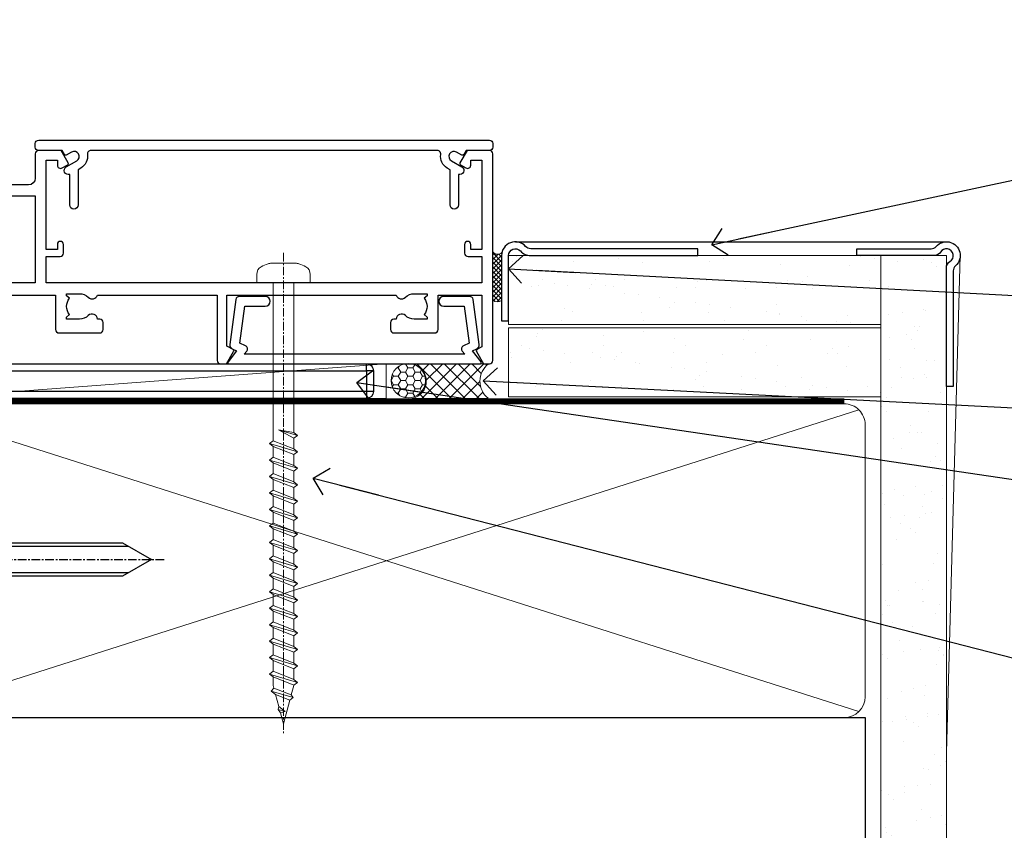
# Model space of a CAD drawing. Units: millimetres. Extents: x -33 to 9553, y -256 to 1143.
# Drawn here: x 196 to 339, y 111 to 229 of the extents above; entities that cross this region are included whole.
import ezdxf
from ezdxf import colors
from ezdxf.entities.mleader import LeaderData, LeaderLine
from ezdxf.math import Vec2, Vec3

# ---------------------------------------------------------------- set-up
doc = ezdxf.new("R2010")
doc.units = ezdxf.units.MM
for name, pattern in [('CENTER', [2, 1.25, -0.25, 0.25, -0.25]), ('CENTERLINE', [2, 1.25, -0.25, 0.25, -0.25]), ('Dashed', [564.4444465637206, 282.2222232818604, -282.2222232818602])]:
    doc.linetypes.add(name, pattern=pattern)
doc.layers.add('Aluminium Systems Ltd Joinery Detail', color=7, linetype='Continuous')
doc.layers.add('Aluminium Systems Ltd Notes', color=7, linetype='Continuous')
doc.styles.get("Standard").update_dxf_attribs({"font": 'arial.ttf'})
pattern_1 = [(37.50000000000001, (0, 0), (-0.2400046943976069, 7.341198559940135), [0, -5.791200000000001, 0, -6.476999999999999, 0, -6.191249999999999]), (7.499999999999999, (0, 0), (6.74284924707004, 10.75237650852531), [0, -3.124200000000001, 0, -5.2197, 0, -2.00025]), (327.5, (-4.686299999999999, 0), (11.86488555362187, 0.02155777017818643), [0, -1.905, 0, -6.858, 0, -8.9535]), (317.5, (-4.686299999999999, 0), (11.45334678708446, 3.343939848858244), [0, -0.9524999999999999, 0, -4.495799999999999, 0, -5.1435])]
pattern_2 = [(37.50000000000001, (107.7226721315938, 1.323760024297371), (-4.000078239960114, 122.3533093323356), [0, -96.52000000000001, 0, -107.95, 0, -103.1875]), (7.499999999999999, (107.7226721315938, 1.323760024297371), (112.3808207845007, 179.2062751420886), [0, -52.07000000000001, 0, -86.995, 0, -33.33750000000001]), (327.5, (29.61767213159362, 1.323760024297371), (197.7480925603645, 0.3592961696364227), [0, -31.75, 0, -114.3, 0, -149.225]), (317.5, (29.61767213159362, 1.323760024297371), (190.8891131180743, 55.73233081430406), [0, -15.875, 0, -74.92999999999999, 0, -85.725])]
pattern_3 = [(37.50000000000001, (107.7226721315919, 1.323760024296917), (-4.000078239960114, 122.3533093323356), [0, -96.52000000000001, 0, -107.95, 0, -103.1875]), (7.499999999999999, (107.7226721315919, 1.323760024296917), (112.3808207845007, 179.2062751420886), [0, -52.07000000000001, 0, -86.995, 0, -33.33750000000001]), (327.5, (29.61767213159192, 1.323760024296917), (197.7480925603645, 0.3592961696364227), [0, -31.75, 0, -114.3, 0, -149.225]), (317.5, (29.61767213159192, 1.323760024296917), (190.8891131180743, 55.73233081430406), [0, -15.875, 0, -74.92999999999999, 0, -85.725])]

# ---------------------------------------------------------------- blocks, each defined once
blk = doc.blocks.new('EIFS Recessed CC AC40 Liner')
at = {"layer": 'Aluminium Systems Ltd Joinery Detail', "lineweight": 5}
h = blk.add_hatch(dxfattribs=at)
h.set_pattern_fill('HONEY', color=256, scale=0.2211125000000359, angle=360, style=0)
h.set_pattern_definition([(9.213864076586628e-15, (-519.4142872329649, -268.0206221861987), (1.053048281250171, 0.6079775633750983), [0.7020321875001139, -1.404064375000228]), (119.9999999999999, (-519.4142872329649, -268.0206221861987), (-1.053048155438884, 0.6079777812866397), [0.7020321875000984, -1.404064375000197]), (59.99999999999994, (-519.4142872329649, -268.0206221861987), (1.258112869470804e-07, 1.215955344661738), [-1.404064375000228, 0.7020321875001139])])
edge = h.paths.add_edge_path()
edge.add_arc((50.50294593579656, 2.930979210814257), 2.5, 180.0000000000001, 360.00000000000006, ccw=False)
edge.add_arc((50.50294593579656, 2.930979210814257), 2.5, 0, 180.0000000000001, ccw=False)
h = blk.add_hatch(dxfattribs=at)
h.set_pattern_fill('NET', color=256, scale=0.4422249999999999, angle=225, style=0)
h.set_pattern_definition([(315, (-1886.873538686217, 4373.742375906659), (-0.9928234407849511, -0.9928234407849515), []), (225, (-1886.873538686217, 4373.742375906659), (-0.9928234407849515, 0.9928234407849511), [])])
edge = h.paths.add_edge_path()
edge.add_line((62.10274991672122, 5.494285773671436), (51.35981309694444, 5.500840232578412))
edge.add_arc((50.52341457005878, 3.035978274694571), 2.602903564714436, 283.05461229937526, 431.25644836746125, ccw=False)
edge.add_line((51.11135761231344, 0.5003462141885393), (62.14736548150177, 0.5003462141885393))
edge.add_arc((64.05151160936475, 3.014526820814353), 3.153866927914105, 128.1626499734255, 232.8610770962096, ccw=False)
at = {"layer": 'Aluminium Systems Ltd Joinery Detail'}
h = blk.add_hatch(dxfattribs=at)
h.set_pattern_fill('AR-SAND', color=256, scale=0.15)
h.set_pattern_definition(pattern_1)
h.paths.add_polyline_path([(119.1093203646597, -4.737179404821291), (65.04878475118039, -4.73717940482311), (65.04878475118039, 5.26282059517689), (119.1093203646597, 5.262820595178709)])
h = blk.add_hatch(dxfattribs=at)
h.set_pattern_fill('AR-SAND', color=256, scale=0.15)
h.set_pattern_definition(pattern_1)
h.paths.add_polyline_path([(119.1093203646597, -15.23717940482129), (65.04878475118039, -15.23717940482311), (65.04878475118039, -5.23717940482311), (119.1093203646597, -5.237179404821291)])
at = {"layer": 'Aluminium Systems Ltd Joinery Detail', "lineweight": 5}
h = blk.add_hatch(dxfattribs=at)
h.set_pattern_fill('ANSI37', color=256, scale=0.15)
h.set_pattern_definition([(45.00000000000001, (-222.0299923433804, -560.2450245033288), (-0.3367596045400932, 0.3367596045400932), []), (135, (-222.0299923433804, -560.2450245033288), (-0.3367596045400932, -0.3367596045400932), [])])
edge = h.paths.add_edge_path()
edge.add_arc((63.43907773430055, -9.504621740348739), 0.9866125402710012, 51.83121232280979, 132.263901216659)
edge.add_line((62.77553504104344, -8.7744742217983), (62.77553504104344, -15.78270040966891))
edge.add_arc((63.4856657024402, -16.29419281424452), 0.8751628626695301, 45.838321747589305, 144.2355755388267, ccw=False)
edge.add_arc((66.04878475113128, -15.23717940483039), 1.99999999995119, 179.9999999997916, 192.3918244982081, ccw=False)
edge.add_line((64.04878475118039, -15.23717940482311), (64.04878475118005, -8.728953216952505))
blk.add_line((-19.78003373320826, 5.500840232580231), (47.30397594430451, 0.5003462141885393), dxfattribs=at)
at = {"layer": 'Aluminium Systems Ltd Joinery Detail'}
for p, q in [((62.77553504104435, -8.7744742217983, -1), (62.77553504104435, -15.78270040966891, -1)), ((66.04878475118039, -17.23717940482311, -1), (129.0595730505493, -17.23718239786649))]:
    blk.add_line(p, q, dxfattribs=at)
at = {"layer": 'Aluminium Systems Ltd Joinery Detail', "lineweight": 5}
blk.add_lwpolyline([(-19.78003373320826, 5.500840232580231), (47.30397594429633, 5.500840232578412), (47.30397594430451, 0.5003462141885393), (-19.7800337332128, 0.5003462141885393)], close=True, dxfattribs=at)
blk.add_lwpolyline([(51.08600699286671, 5.505984466693917), (62.10274991672122, 5.494285773671436, 0.4915106188759529), (62.14736548150177, 0.5003462141885393), (51.11135761231344, 0.5003462141885393, 0.8101017670941715)], format="xyb", close=True, dxfattribs=at)
at = {"layer": 'Aluminium Systems Ltd Joinery Detail', "lineweight": 5, "elevation": -1.000000000000011}
for points in [[(65.04878475118039, -4.73717940482311), (119.1093203646597, -4.737179404821291), (119.1093203646597, 5.262820595178709), (65.04878475118039, 5.26282059517689)], [(65.04878475118039, -15.23717940482311), (119.1093203646597, -15.23717940482129), (119.1093203646597, -5.237179404821291), (65.04878475118039, -5.23717940482311)]]:
    blk.add_lwpolyline(points, close=True, dxfattribs=at)
at = {"layer": 'Aluminium Systems Ltd Joinery Detail', "elevation": -1.000000000000011}
blk.add_lwpolyline([(65.04878475118039, -5.73717940482311), (65.04878475118039, -15.23717940482311, 0.6885002580691579), (66.79414074368015, -15.90384607148917, -0.2134217652833945), (68.28485272867965, -15.23717940482311), (92.54878475118039, -15.23717940482311), (92.54878475118039, -16.23717940482311), (68.28485272867965, -16.23717940482311, 0.2134217652833893), (67.5394967361799, -16.57051273815523, -0.6885002580691693), (64.04878475118039, -15.23717940482311), (64.04878475118039, -5.73717940482311)], format="xyb", close=True, dxfattribs=at)
at = {"layer": 'Aluminium Systems Ltd Joinery Detail', "lineweight": 5, "ltscale": 0.12}
blk.add_circle((50.50294593579656, 2.930979210814257), 2.5, dxfattribs=at)
at = {"layer": 'Aluminium Systems Ltd Joinery Detail', "lineweight": 5}
for centre, radius, start, end in [((63.43905168188667, -9.503893038750903, -1), 0.9860558519677073, 51.80385569436465, 132.2912578450557), ((63.48566570244111, -16.29419281424634, -1), 0.8751628626701816, 45.8383217475748, 144.2355755388015)]:
    blk.add_arc(centre, radius, start, end, dxfattribs=at)
blk = doc.blocks.new('_Open90')
at = {"color": 0, "linetype": 'ByBlock', "lineweight": -2}
for p, q in [((-0.5, 0.5), (0, 0)), ((0, 0), (-2.439666651745029, 0)), ((0, 0), (-0.5, -0.5))]:
    blk.add_line(p, q, dxfattribs=at)
blk = doc.blocks.new('A702-21578')
at = {"flags": 128}
blk.add_lwpolyline([(119.9999986345956, 30.50001113356663, 0.4142135626485369), (119.4999986345956, 31.00001113403684), (116.2660243859245, 31.00001113403684), (115.2267939192475, 29.20001116496624, 0.4142135623808452), (115.2999990000002, 28.92680608420594), (116.1049067192043, 28.46209239585133, 0.5773502691904501), (116.7999779890708, 28.86339198061646), (116.7999779890685, 29.6000111340372), (118.3999990000661, 29.6000111340372), (118.3999990000661, 16.60002184620949), (116.8000019574897, 16.60002184620949), (116.8000019574887, 17.35002184620949, 0.9999999999999999), (115.9000019574891, 17.35002184620949), (115.90000195749, 16.10002184620949, 0.414213562373095), (116.40000195749, 15.60002184620949), (118.3999990000279, 15.60002184620949), (118.3999990000279, 11.80001113403792), (55.20000036535703, 11.80001113403793), (55.20000036535703, 15.6000218462095), (57.1999974079331, 15.6000218462095, 0.414213562373095), (57.6999974079331, 16.1000218462095), (57.69999740793219, 17.3500218462095, 0.9999999999999999), (56.79999740793255, 17.3500218462095), (56.79999740793346, 16.6000218462095), (55.20000036535703, 16.6000218462095), (55.20000036535612, 29.6000111340372), (56.80002101087734, 29.6000111340372), (56.80002101087507, 28.86339229252221, 0.5773502691904437), (57.49509274859997, 28.4620924376388), (58.30000039542614, 28.92680608420594, 0.4142135623808492), (58.3732054761789, 29.2000111649663), (57.3339750095019, 31.00001113403684), (54.1000003653503, 31.00001113403684, 0.4142135626485369), (53.60000036535121, 30.50001113356663), (53.60000040000114, 27.00001116858854, -0.414213562373095), (52.60000040000114, 26.00001116858854), (40.99999999999227, 26.00001116858854, -0.414213562373095), (39.99999999999227, 27.00001116858854), (39.99999999999227, 49.50001113357663, 0.414213562373095), (39.49999999999227, 50.00001113357663), (36.99999999999227, 50.00001113357663, 0.414213562373095), (36.49999999999227, 49.50001113357663), (36.49999999999227, 48.200011133581, 0.9999999999999999), (37.39999999998645, 48.200011133581), (37.39999999998645, 49.00001113357663), (38.89999999998645, 49.00001113357663), (38.89999999998645, 43.50001113357663), (37.39999999998645, 43.50001113357663), (37.39999999998645, 44.30001113357955, 0.9999999999999999), (36.49999999999227, 44.30001113357955), (36.49999999999193, 43.00001113357663, 0.4142135623725622), (36.99999999999227, 42.5000111335772), (38.40000000002101, 42.50001113357663), (38.40000000002101, 34.80001113357955), (36.89999999999111, 34.80001113357983, 0.9999999999999999), (36.89999999999111, 34.00001113357658), (38.40000000002101, 34.00001113357663), (38.40000000002101, 31.00001113357663), (28.28871270555055, 31.00001113357715, 0.2679793930046484), (27.85567182909983, 30.74996232746426), (26.55699999999297, 28.50001113357663), (21.99999999999227, 28.50001113357663), (21.99999999999227, 30.00001113357663), (23.49999999999227, 30.00001113357663, 0.9999999999999999), (23.49999999999227, 31.00001113357663), (0.4999999999922693, 31.00001113357663, 0.414213562373095), (-7.73070496506989e-12, 30.50001113357663), (7.73070496506989e-12, 0.4999999540084161, 0.4142135623729619), (0.5000000000077307, -4.599135650096287e-08), (1.333966774506962, -4.5991299657544e-08), (2.37320366962274, 1.800011057459045, 0.4142135623689392), (2.299998588863019, 2.07321613821577), (1.599998588869539, 2.477361326649742), (1.599998588873177, 10.00001113404048), (7.950000000015905, 10.0000111340415), (7.950000000016075, 5.000011134036725, 0.4142135623720295), (8.450000000014029, 4.500011134036953), (14.35000000001332, 4.500011134040136, 0.414213562373095), (14.8500000000131, 5.000011134040363), (14.8500000000131, 6.000011134040363, 0.414213562373095), (14.3500000000131, 6.500011134040363), (14.04573129133905, 6.500011134039511, 0.6408239254472379), (12.68962126127948, 7.023596039701687, -0.1952598447288674), (11.40000000001453, 6.500011134041273), (9.550000000015984, 6.500011134041273), (9.550000000015984, 6.79767681636244), (9.982817780244716, 7.160854056120542, -0.3639702342664406), (9.982817780245625, 9.539168211960174), (9.550000000015984, 9.902345451719015), (9.550000000015984, 10.20001113404018), (11.40000000001453, 10.20001113404007, -0.195259844728868), (12.68962126127951, 9.676426228377892, 0.5542191990959247), (14.00722952788536, 10.00001113404224), (38.60000000001185, 10.0000111340423), (38.60000000001185, 2.592820294428947), (37.7000000000146, 2.07320505216066, 0.4142135623807411), (37.62679491926187, 1.799999971400354), (38.66602541383702, -4.5991299657544e-08), (39.50000005515926, 4.5991299657544e-08, 0.4142135300680743), (40.00000000001114, 0.5000000459912997), (40.00000000001114, 10.0000111340423), (56.55000000001587, 10.00001113404787), (56.5500000000161, 5.000011134036725, 0.4142135623720295), (57.05000000001405, 4.500011134036953), (62.95000000001335, 4.500011134040136, 0.414213562373095), (63.45000000001312, 5.000011134040363), (63.45000000001312, 6.000011134040363, 0.414213562373095), (62.95000000001312, 6.500011134040363), (62.64573129133908, 6.500011134039511, 0.6408239254472379), (61.28962126127951, 7.023596039701687, -0.1952598447288674), (60.00000000001455, 6.500011134041273), (58.15000000001601, 6.500011134041273), (58.15000000001601, 6.79767681636244), (58.58281778024468, 7.160854056120542, -0.3639702342664388), (58.58281778024562, 9.53916821196023), (58.15000000001601, 9.902345451719015), (58.15000000001601, 10.20001113404018), (60.00000000001455, 10.20001113404007, -0.195259844728868), (61.28962126127954, 9.676426228377892, 0.5542192105843444), (62.60722953667414, 10.00001116075796), (79.99999900000086, 10.00001077119232), (79.99999900000086, 0.5000000459840095, 0.4142135300680742), (80.49999894485273, 4.598400948907511e-08), (81.33397358617503, -4.59985898260129e-08), (82.37320408075146, 1.799999971392324, 0.4142135623810197), (82.2999989999953, 2.073205052152005), (81.3999990000001, 2.592820294421998), (81.3999990000001, 10.00001113403501), (105.9927704721453, 10.00001113403773, 0.5542191990939872), (107.3103787387495, 9.67642622837782, -0.1952598447288638), (108.6000000000145, 10.20001113403835), (110.4500000000131, 10.20001113404017), (110.4500000000131, 9.902345451719), (110.0171822197835, 9.53916821195999, -0.3639702342664435), (110.0171822197844, 7.160854056120641), (110.4500000000131, 6.797676816362426), (110.4500000000131, 6.500011134041259), (108.6000000000145, 6.500011134041259, -0.1952598447288572), (107.3103787387495, 7.023596039701729, 0.6408239254472072), (105.95426870869, 6.500011134039497), (105.6500000000165, 6.500011134039895, 0.414213562373095), (105.150000000016, 6.000011134040349), (105.150000000016, 5.000011134040349, 0.414213562373095), (105.650000000016, 4.500011134040349), (111.550000000013, 4.500011134037052, 0.4142135623720294), (112.050000000013, 5.000011134036711), (112.0500000000131, 10.00001113403785), (118.4000004111371, 10.00001113403682), (118.4000004111408, 2.47736132664518), (117.7000004111473, 2.073216138212914, 0.4142135623694682), (117.6267953303914, 1.800011057456075), (118.6660321713155, 4.786029705883266e-08), (119.4999990000001, 4.786041074567038e-08, 0.4142135623730284), (119.9999990000001, 0.5000000478603539), (119.9999990000028, 30.50001113403684)], format="xyb", dxfattribs=at)
blk.add_lwpolyline([(2.864083312980711, 25.59486262730954), (1.599999999983481, 25.80002933464911), (1.599999999981719, 29.40001113357809), (20.39999999999191, 29.40001113357809), (20.39999999999191, 28.50001113352752, 0.414213562373095), (21.99999999999227, 26.9000111335275), (26.55699999996386, 26.90001113352716, 0.2679793930054509), (27.94273080459908, 27.7001673130944), (28.9238806577755, 29.40001113357172), (38.39999959998158, 29.40001113357809), (38.39999959998158, 25.80002933465639), (37.13591628698259, 25.59486262732443, 1.004500193913287), (37.26762594974343, 24.80578743325927), (38.39999959998886, 25.00002933466075), (38.39999959998886, 23.00002933462835, 0.414213562373095), (38.89999959998886, 22.50002933462835), (39.49999999998317, 22.50002933462835, 0.414213562373095), (39.99999999998317, 23.00002933462835), (39.99999999998317, 24.40001116859443), (53.59999999994534, 24.40001116858716), (53.59999999994716, 11.80001113403702), (1.600000000006276, 11.80001113403702), (1.600000000006276, 25.00002933514824), (2.732373650219813, 24.8057874332591, 1.00450019260736)], format="xyb", close=True, dxfattribs=at)
blk = doc.blocks.new('A722-21581')
at = {"flags": 128}
blk.add_lwpolyline([(8.05373429959485, 8.499999962326399, 0.4592529226834625), (7.559445674161339, 7.924642449316309, -0.308922421209917), (6.606720034979162, 5.941998611202905), (6.200001777729995, 5.707179715892664), (6.200001777729995, 0.5999999623264216, -0.9999999999999999), (5.000001777730006, 0.5999999623264216), (5.000001777729949, 5.026024237098, -0.9120955864607988), (4.500001777727562, 6.111324904315723), (6.006720034973284, 6.981229095740787, 0.9999999999998589), (5.25672003496868, 8.280267201414233), (4.501333866092068, 7.844144793468502, -0.4142135623747326), (4.228128785333979, 7.917349874225863), (3.891735600127674, 8.499999962326285), (0.499999943296757, 8.499999962326285, -0.4142135623730701), (-5.670324298989726e-08, 8.999999962326171), (-5.670329983331612e-08, 9.499999962326399, -0.414213562373095), (0.4999999432967002, 9.999999962326399), (65.89999821253627, 9.999999962326399, -0.414213562373095), (66.39999821253627, 9.499999962326399), (66.39999821253616, 8.999999962326171, -0.4142135623730451), (65.89999821253616, 8.499999962326285), (62.50826295118583, 8.499999962326285), (62.17186976597952, 7.917349874225863, -0.4142135623747326), (61.89866468522143, 7.844144793468502), (61.14327851634482, 8.280267201414233, 0.9999999999998591), (60.39327851634022, 6.981229095740787), (61.89999677358594, 6.111324904315723, -0.9120955864608234), (61.39999677358344, 5.026024237098), (61.39999677358344, 0.5999999623264216, -0.9999999999999999), (60.19999677358351, 0.5999999623264216), (60.19999677358351, 5.707179715892664), (59.79327851633434, 5.941998611202905, -0.308922421209949), (58.84055287715222, 7.924642449316536, 0.4592529226834893), (58.34626425171871, 8.499999962326399)], format="xyb", close=True, dxfattribs=at)
blk = doc.blocks.new('WS8G75Pan')
at = {"linetype": 'CENTER', "lineweight": -2}
blk.add_line((-2.842170943040401e-14, 4.31874977999999), (2.842170943040401e-14, -65.56249499999996), dxfattribs=at)
at = {"lineweight": -2}
for p, q in [((-1.494791550000002, 0), (1.494791549999945, 0)), ((-2.049999839999828, -22.17007205437491), (0.7473957749999727, -21.35416499999997)), ((-1.494791549999434, -22.58405656661239), (0.7473957749999727, -21.35416499999997)), ((-1.49479155000023, -21.75608754213772), (0.7473957749999727, -21.35416499999997)), ((-2.049999839999856, -24.56173853437491), (2.04999984000014, -23.3659052943749)), ((-1.49479155000023, -24.14775402213769), (1.494791550000087, -22.95192078213731)), ((-1.494791549999462, -24.97572304661236), (1.494791550000087, -23.77988980661229)), ((-1.494791550000258, -26.53942050213772), (1.494791550000087, -25.34358726213731)), ((-2.049999839999884, -26.95340501437491), (2.04999984000014, -25.7575717743749)), ((-1.494791549999491, -27.36738952661236), (1.494791550000087, -26.17155628661229)), ((-2.049999839999884, -29.34507149437488), (2.04999984000014, -28.14923825437489)), ((-1.494791550000258, -28.93108698213769), (1.494791550000087, -27.73525374213727)), ((-1.494791549999491, -29.75905600661235), (1.494791550000087, -28.56322276661228)), ((-2.049999839999714, -31.73673797437485), (2.049999840000282, -30.54090473437483)), ((-1.494791550000116, -31.32275346213763), (1.49479155000023, -30.12692022213724)), ((-1.49479154999932, -32.1507224866123), (1.49479155000023, -30.95488924661223)), ((-1.494791550000116, -33.71441994213762), (1.49479155000023, -32.51858670213721)), ((-2.049999839999714, -34.12840445437482), (2.049999840000282, -32.93257121437483)), ((-1.49479154999932, -34.54238896661229), (1.49479155000023, -33.34655572661219)), ((-2.049999839999572, -36.52007093437476), (2.049999840000424, -35.32423769437477)), ((-1.494791549999945, -36.10608642213757), (1.494791550000372, -34.91025318213718)), ((-1.494791549999178, -36.93405544661223), (1.494791550000372, -35.73822220661214)), ((-2.049999839999572, -38.91173741437478), (2.049999840000424, -37.71590417437477)), ((-1.494791549999945, -38.49775290213756), (1.494791550000372, -37.30191966213715)), ((-1.494791549999178, -39.32572192661223), (1.494791550000372, -38.12988868661216)), ((-1.494791549999945, -40.88941938213756), (1.4947915500004, -39.69358614213715)), ((-2.049999839999572, -41.30340389437475), (2.049999840000453, -40.10757065437474)), ((-1.494791549999178, -41.7173884066122), (1.494791550000372, -40.52155516661213)), ((-2.049999839999401, -43.69507037437469), (2.049999840000595, -42.49923713437471)), ((-1.494791549999803, -43.2810858621375), (1.494791550000542, -42.08525262213709)), ((-1.494791549999007, -44.10905488661217), (1.494791550000514, -42.91322164661207)), ((-2.049999839999401, -46.08673685437469), (2.049999840000567, -44.89090361437468)), ((-1.494791549999803, -45.67275234213747), (1.494791550000514, -44.47691910213709)), ((-1.494791549999007, -46.50072136661214), (1.494791550000514, -45.30488812661207)), ((-1.494791549999661, -48.06441882213744), (1.494791550000684, -46.86858558213703)), ((-2.049999839999259, -48.47840333437463), (2.049999840000737, -47.28257009437462)), ((-1.494791549998865, -48.89238784661208), (1.494791550000656, -47.69655460661201)), ((-2.049999839999259, -50.87006981437463), (2.049999840000709, -49.67423657437462)), ((-1.494791549999661, -50.45608530213741), (1.494791550000656, -49.260252062137)), ((-1.494791549998865, -51.28405432661208), (1.494791550000656, -50.08822108661201)), ((-2.049999839999259, -53.2617362943746), (2.049999840000709, -52.06590305437459)), ((-1.494791549999661, -52.84775178213741), (1.494791550000656, -51.651918542137)), ((-1.494791549998894, -53.67572080661208), (1.494791550000656, -52.47988756661198)), ((-1.494791549999519, -55.23941826213735), (1.494791550000798, -54.04358502213694)), ((-2.049999839999117, -55.65340277437457), (2.049999840000851, -54.45756953437456)), ((-1.494791549998752, -56.06738728661202), (1.494791550000798, -54.87155404661195)), ((-2.049999839999145, -58.04506925437454), (2.049999840000851, -56.84923601437453)), ((-1.494791549999519, -57.63108474213735), (1.494791550000798, -56.43525150213694)), ((-1.494791549998752, -58.45905376661202), (1.494791550000798, -57.26322052661192)), ((-1.425021315915927, -60.25445033151692), (1.77420242398739, -59.32134340737844)), ((-1.122362868667352, -59.87377974960444), (1.391833638109091, -58.86810114689365)), ((-0.9219856073426911, -60.62159786954956), (1.143347323736492, -59.79546469711769)), ((-0.2276513469640236, -62.29688390390595), (0.7695560966906214, -62.00603173284003))]:
    blk.add_line(p, q, dxfattribs=at)
blk.add_lwpolyline([(-1.494791550000002, 0), (-3.88645803, 0), (-3.88645803, 1.209441138255954, -0.2694477011433205), (-3.239620007948673, 2.322600100564415, -0.05750947552296399), (-2.241471283772142, 2.748281615151967, -0.07218085631326594), (-1.755878399918998, 2.81874977999999), (1.755878399919112, 2.81874977999999, -0.07218085631328257), (2.24147128377237, 2.74828161515191, -0.05750947552294939), (3.239620007948702, 2.322600100564415, -0.26944770114332), (3.88645803, 1.209441138255954), (3.88645803, 0), (1.494791549999945, 0), (1.494791549999945, -22.95192078213736), (2.049999839999998, -23.36590529437495), (1.494791549999945, -23.77988980661232), (1.494791550000087, -25.34358726213731), (2.04999984000014, -25.7575717743749), (1.494791550000087, -26.17155628661229), (1.494791550000087, -27.73525374213727), (2.04999984000014, -28.14923825437489), (1.494791550000087, -28.56322276661228), (1.49479155000023, -30.12692022213724), (2.049999840000282, -30.54090473437483), (1.49479155000023, -30.95488924661223), (1.49479155000023, -32.51858670213721), (2.049999840000282, -32.93257121437483), (1.49479155000023, -33.34655572661219), (1.494791550000372, -34.91025318213718), (2.049999840000424, -35.32423769437477), (1.494791550000372, -35.73822220661214), (1.494791550000372, -37.30191966213715), (2.049999840000424, -37.71590417437474), (1.494791550000372, -38.12988868661213), (1.494791550000542, -39.69358614213712), (2.049999840000623, -40.10757065437468), (1.494791550000542, -40.52155516661207), (1.494791550000542, -42.08525262213709), (2.049999840000595, -42.49923713437468), (1.494791550000514, -42.91322164661207), (1.494791550000684, -44.47691910213706), (2.049999840000737, -44.89090361437462), (1.494791550000684, -45.30488812661201), (1.494791550000684, -46.86858558213703), (2.049999840000737, -47.28257009437462), (1.494791550000684, -47.69655460661201), (1.494791550000826, -49.26025206213697), (2.049999840000879, -49.67423657437456), (1.494791550000826, -50.08822108661195), (1.494791550000826, -51.65191854213697), (2.049999840000879, -52.06590305437456), (1.494791550000826, -52.47988756661192), (1.494791550000969, -54.04358502213691), (2.049999840001021, -54.4575695343745), (1.494791550000969, -54.87155404661189), (1.494791550000969, -56.43525150213688), (2.049999840001021, -56.8492360143745), (1.494791550000969, -57.26322052661186), (1.494791550001082, -58.48385698867136), (1.391833638109091, -58.86810114689365), (1.77420242398739, -59.32134340737844), (1.143347323736492, -59.79546469711769), (0.6740575242012881, -61.54687807245682), (0.7695560966906498, -62.00603173284), (0.4255712098287177, -62.47424162268084), (2.842170943040401e-14, -64.06249499999996), (-0.9219856073426911, -60.62159786954956), (-1.425021315915927, -60.25445033151692), (-1.122362868667352, -59.87377974960444), (-1.494791549998752, -58.4838569886798), (-1.494791549998752, -58.45905376661182), (-2.049999839998804, -58.04506925437445), (-1.494791549998951, -57.63108474213701), (-1.494791549998894, -56.06738728661188), (-2.049999839998947, -55.65340277437451), (-1.494791549999093, -55.23941826213706), (-1.494791549998894, -53.67572080661188), (-2.049999839998947, -53.26173629437451), (-1.494791549999121, -52.84775178213707), (-1.494791549999036, -51.28405432661194), (-2.049999839999089, -50.87006981437457), (-1.494791549999263, -50.45608530213713), (-1.494791549999036, -48.89238784661197), (-2.049999839999089, -48.47840333437458), (-1.494791549999263, -48.06441882213713), (-1.494791549999206, -46.50072136661203), (-2.049999839999259, -46.08673685437464), (-1.494791549999405, -45.67275234213719), (-1.494791549999178, -44.10905488661203), (-2.049999839999259, -43.69507037437464), (-1.494791549999405, -43.28108586213719), (-1.494791549999348, -41.71738840661209), (-2.049999839999401, -41.3034038943747), (-1.494791549999547, -40.88941938213725), (-1.494791549999348, -39.32572192661209), (-2.049999839999401, -38.9117374143747), (-1.494791549999547, -38.49775290213728), (-1.494791549999519, -36.93405544661215), (-2.049999839999572, -36.52007093437476), (-1.494791549999718, -36.10608642213734), (-1.494791549999519, -34.54238896661215), (-2.049999839999572, -34.12840445437479), (-1.494791549999718, -33.71441994213734), (-1.494791549999661, -32.15072248661221), (-2.049999839999714, -31.73673797437485), (-1.49479154999986, -31.3227534621374), (-1.494791549999661, -29.75905600661221), (-2.049999839999714, -29.34507149437485), (-1.49479154999986, -28.9310869821374), (-1.494791549999803, -27.36738952661227), (-2.049999839999856, -26.95340501437491), (-1.494791550000002, -26.53942050213746), (-1.494791549999803, -24.97572304661227), (-2.049999839999856, -24.56173853437491), (-1.494791550000002, -24.14775402213746), (-1.494791549999775, -22.5840565666123), (-2.049999839999828, -22.17007205437491), (-1.494791550000002, -21.75608754213749), (-1.494791550000002, 5.684341886080801e-14)], format="xyb", close=True, dxfattribs=at)
for points in [[(-1.494791550000002, 0), (-2.637394075508354, 0)], [(0.6740575242012881, -61.54687807245682), (-0.2276513469640236, -62.29688390390595), (0.4255712098287177, -62.47424162268084)]]:
    blk.add_lwpolyline(points, dxfattribs=at)
blk = doc.blocks.new('A724-21702')
at = {"color": 0, "flags": 128}
blk.add_lwpolyline([(2.590514084781717, 2.630274416370526), (1.745954026422623, 3.024099239354427), (2.474869480991174, 8.400005590016121), (5.45227070443525, 8.400005590016121, 0.9999999999999999), (5.45227070443525, 9.800005590015758), (1.688664533853171, 9.800005590015758, 0.375269837926041), (1.193198232073769, 9.36718552601667), (0.3080262170331025, 2.838853841923196, 0.3296728300289797), (0.6486394913229105, 2.211731907718786), (1.285802639783469, 1.914617852099809), (0.04239784927813162, 0.3231322950643971, 0.6248693519078697), (0.1999999999998181, 0), (36.60453706254293, -6.821210263296962e-13, 0.6248693519077947), (36.76213921326473, 0.3231322950645108), (35.51873442276019, 1.914617852099809), (36.15589757122052, 2.211731907718786, 0.3284042794703272), (36.49688617631205, 2.836132503142835), (35.61134517681285, 9.36718552601667, 0.3752698379260364), (35.11587887503356, 9.800005590015758), (31.35227270445148, 9.800005590015758, 0.9999999999999999), (31.35227270445148, 8.400005590016121), (34.32967392789533, 8.400005590016121), (35.05858900506928, 3.024102022720626), (34.21402297776103, 2.630274416370526, 0.4823427408189074), (34.03132673182745, 1.86928978518813), (34.39797609566222, 1.399999999998954), (2.40656096688349, 1.400000000002706), (2.773210330716211, 1.86928978518813, 0.4823427408185345)], format="xyb", close=True, dxfattribs=at)
blk = doc.blocks.new('AC40 Fixed Window Sill')
at = {"layer": 'Aluminium Systems Ltd Joinery Detail'}
for name, p in [('A702-21578', (-119.7992935975525, -1.199997987277783)), ('A722-21581', (-66.19929281008581, 21.30001318443277)), ('A724-21702', (-38.2747028826698, -1.200344216180383))]:
    blk.add_blockref(name, p, dxfattribs=at)
at = {"layer": 'Aluminium Systems Ltd Joinery Detail', "lineweight": 5, "xscale": -1}
blk.add_blockref('WS8G75Pan', (-30.17711272460133, 10.60000160605853), dxfattribs=at)
blk = doc.blocks.new('140mm Framing Sill Gib')
at = {"layer": 'Aluminium Systems Ltd Joinery Detail', "linetype": 'Dashed'}
h = blk.add_hatch(dxfattribs=at)
h.set_pattern_fill('AR-SAND', color=0, scale=0.15)
h.set_pattern_definition([(37.50000000000001, (-50, -50), (-0.2400046943976069, 7.341198559940135), [0, -5.791200000000001, 0, -6.476999999999999, 0, -6.191249999999999]), (7.499999999999999, (-50, -50), (6.74284924707004, 10.75237650852531), [0, -3.124200000000001, 0, -5.2197, 0, -2.00025]), (327.5, (-54.68629999999996, -50), (11.86488555362187, 0.02155777017818643), [0, -1.905, 0, -6.858, 0, -8.9535]), (317.5, (-54.68629999999996, -50), (11.45334678708446, 3.343939848858244), [0, -0.9524999999999999, 0, -4.495799999999999, 0, -5.1435])])
h.paths.add_polyline_path([(221.1152900387526, 0.6486331199375854), (230.6135794214103, 0.6486331199375854), (230.6118794214121, 144.9659873371829), (221.1135900387544, 144.9659873371829)])
h = blk.add_hatch(dxfattribs=at)
h.set_pattern_fill('AR-SAND', color=0, scale=2.5)
h.set_pattern_definition(pattern_2)
h.paths.add_polyline_path([(230.6135794214119, 137.301596892532), (221.1152900387542, 137.301596892532), (221.1152900387542, 0.6486331199375854), (230.6135794214119, 0.6486331199375854)])
h = blk.add_hatch(dxfattribs=at)
h.set_pattern_fill('AR-SAND', color=0, scale=2.5)
h.set_pattern_definition(pattern_2)
h.paths.add_polyline_path([(221.1152900387542, 0.6486331199375854), (230.6135794214119, 0.6486331199375854), (230.6135794214119, 137.301596892532), (221.1152900387542, 137.301596892532)])
h = blk.add_hatch(dxfattribs=at)
h.set_pattern_fill('AR-SAND', color=0, scale=0.25)
h.set_pattern_definition([(37.50000000000001, (106.6605780663058, 0.6486331199375854), (-0.4000078239960114, 12.23533093323356), [0, -9.652000000000001, 0, -10.795, 0, -10.31875]), (7.499999999999999, (106.6605780663058, 0.6486331199375854), (11.23808207845007, 17.92062751420886), [0, -5.207000000000001, 0, -8.6995, 0, -3.33375]), (327.5, (98.85007806630574, 0.6486331199375854), (19.77480925603645, 0.03592961696364227), [0, -3.175, 0, -11.43, 0, -14.9225]), (317.5, (98.85007806630574, 0.6486331199375854), (19.08891131180743, 5.573233081430406), [0, -1.5875, 0, -7.492999999999999, 0, -8.5725])])
h.paths.add_polyline_path([(221.1152900387542, 0.6486331199375854), (230.6135794214119, 0.6486331199375854), (230.6135794214119, 137.301596892532), (221.1152900387542, 137.301596892532)])
h = blk.add_hatch(dxfattribs=at)
h.set_pattern_fill('AR-SAND', color=0, scale=2.5)
h.set_pattern_definition(pattern_3)
h.paths.add_polyline_path([(230.6135794214103, 137.3015968925324), (221.1152900387526, 137.3015968925324), (221.1152900387526, 0.6486331199375854), (230.6135794214103, 0.6486331199375854)])
h = blk.add_hatch(dxfattribs=at)
h.set_pattern_fill('AR-SAND', color=0, scale=2.5)
h.set_pattern_definition(pattern_3)
h.paths.add_polyline_path([(221.1152900387526, 0.6486331199375854), (230.6135794214103, 0.6486331199375854), (230.6135794214103, 137.3015968925324), (221.1152900387526, 137.3015968925324)])
at = {"layer": 'Aluminium Systems Ltd Joinery Detail', "color": 0, "lineweight": 5}
for p, q in [((232.611912548668, 144.9659903302277), (230.6127294214111, 72.80731022856025)), ((217.9234076235684, 78.75160176630743, -0.9999999999999858), (80.79694547825454, 122.549863109587, -0.9999999999999858)), ((80.79694547825454, 78.75160176630743, -0.9999999999999858), (217.9234076235682, 122.549863109587, -0.9999999999999858))]:
    blk.add_line(p, q, dxfattribs=at)
at = {"layer": 'Aluminium Systems Ltd Joinery Detail', "color": 0}
blk.add_lwpolyline([(230.611912548668, 125.9659903302277), (230.611912548668, 143.2339395226588, -0.2679491924311203), (231.111912548668, 144.0999649264432, 1.303225372841203), (229.7458871448837, 145.4659903302277, -0.267949192431124), (228.8798617410994, 144.9659903302277), (217.611912548668, 144.9659903302277), (217.611912548668, 145.9659903302277), (228.3758445711683, 145.9659903302277, 0.2134217652833892), (229.1212005636683, 146.299323663561, -1.057279696267401), (231.9452458820015, 143.4752783452278, 0.2134217652833941), (231.611912548668, 142.7299223527278), (231.611912548668, 125.9659903302277)], format="xyb", close=True, dxfattribs=at)
at = {"layer": 'Aluminium Systems Ltd Joinery Detail', "color": 0, "lineweight": 5}
blk.add_lwpolyline([(221.1152900387526, 0.6486331199375854), (221.1135900387544, 144.9659873371829), (230.6118794214121, 144.9659873371829), (230.6135794214103, 0.6486331199375854)], dxfattribs=at)
at = {"layer": 'Aluminium Systems Ltd Joinery Detail', "color": 0, "linetype": 'Dashed', "lineweight": 5, "ltscale": 0.01, "const_width": 0.25, "elevation": -0.7499999999999751}
blk.add_lwpolyline([(79.76976039945873, 1.323760024297371), (79.7701116199488, 120.4012861188276, -0.4175702237705191), (82.92102568541668, 123.5854642443592), (215.7748306328081, 123.5857985310122)], format="xyb", dxfattribs=at)
at = {"layer": 'Aluminium Systems Ltd Joinery Detail', "color": 0, "lineweight": 5, "elevation": -0.9999999999999787}
blk.add_lwpolyline([(82.94552246901492, 77.86163203693104, -0.4142135623730951), (79.90697574887906, 80.9001787570669), (79.90697574887906, 120.4012861188276, -0.414213562373095), (82.94552246901492, 123.4398328389634), (215.7748306328081, 123.4398328389634, -0.4142135623730958), (218.8133773529439, 120.4012861188276), (218.8133773529439, 80.9001787570669, -0.4142135623730941), (215.7748306328081, 77.86163203693104)], format="xyb", close=True, dxfattribs=at)
at = {"layer": 'Aluminium Systems Ltd Joinery Detail', "color": 0, "linetype": 'CENTER', "lineweight": 5, "ltscale": 3, "const_width": 0.5, "elevation": -0.4999999999999751}
blk.add_lwpolyline([(83.58525616667896, 123.9704071007382), (215.7748306328081, 123.9704071007382)], dxfattribs=at)
at = {"layer": 'Aluminium Systems Ltd Joinery Detail', "color": 0, "linetype": 'Dashed', "elevation": -0.9999999999999787}
blk.add_lwpolyline([(79.90697574887906, 1.323760024297371), (79.90697574887906, 1.323760024297371), (79.90697574887906, 77.86163203693104), (218.8133773529439, 77.86163203693104), (218.8133773529439, 1.323760024297371), (218.8133773529439, 1.323760024297371)], dxfattribs=at)
blk = doc.blocks.new('MO252')
for p, q in [((9.335533905932607, 12.5), (8.628427124746167, 13.20710678118667)), ((9.335533905932607, 13.5), (9.335533905932607, 12.5)), ((84, 12.5), (84, 13.5)), ((85, 12.5), (84, 12.5)), ((2.799999999999955, 10.29999999999927), (2.799999999999955, 9.299999999999272)), ((5.307106781186576, 10.29999999999927), (5.307106781186576, 9.299999999999272)), ((6.014213562373016, 10.59289321881261), (6.721320343559455, 9.885786437627758)), ((16.231801948466, 8.5), (15.231801948466, 9.5)), ((85, 9.5), (84, 9.5)), ((84, 9.5), (84, 8.5)), ((1, 7.5), (0, 7.5)), ((8.817588386092893, 7.739413793040512), (9.52469516727956, 7.032307011853845)), ((0, 6.299999999999272), (1, 6.299999999999272)), ((1, 6.299999999999272), (1, 5.299999999999272)), ((7.378174593051881, 5.299999999999272), (7.378174593051881, 6.299999999999272)), ((7.378174593051881, 6.299999999999272), (8.085281374238548, 5.592893218812605)), ((11.231801948466, 6.325200230667178), (12.231801948466, 6.325200230667178)), ((14.53725830020312, 3.284314575050303), (15.24436508138956, 2.577207793863636)), ((16.231801948466, 3.978858223314091), (15.231801948466, 3.978858223314091)), ((15.231801948466, 3.978858223314091), (15.93890872965267, 3.271751442127425)), ((11.231801948466, 1), (12.231801948466, 1)), ((12.231801948466, 1), (12.231801948466, 0)), ((14.59999999999991, 1.021572875253696), (13.59999999999991, 1.021572875253696)), ((13.59999999999991, 1), (14.59999999999991, 0))]:
    blk.add_line(p, q)
for points in [[(9.52469516727956, 7.032307011853845), (8.085281374238548, 5.592893218812605, -0.198912367379658), (7.378174593051881, 5.299999999999272), (1, 5.299999999999272, -0.414213562373095), (0, 6.299999999999272), (0, 7.5, -0.414213562373095), (2.799999999999955, 10.29999999999927), (5.307106781186576, 10.29999999999927, 0.198912367379658), (6.014213562373016, 10.59289321881261), (8.628427124746167, 13.20710678118667, -0.1989123673796581), (9.335533905932607, 13.5), (84, 13.5, -0.414213562373095), (85, 12.5), (85, 9.5, -0.414213562373095), (84, 8.5), (16.231801948466, 8.5), (16.231801948466, 3.978858223314091, -0.1989123673796589), (15.93890872965267, 3.271751442127425), (15.24436508138956, 2.577207793863636, 0.1989123673796576), (14.59999999999991, 1.021572875253696), (14.59999999999991, 0), (12.231801948466, 0, -0.4142135623730948), (11.231801948466, 1), (11.231801948466, 6.325200230667178, 0.6681786379192985)], [(8.817588386092893, 7.739413793040512), (7.378174593051881, 6.299999999999272), (1, 6.299999999999272), (1, 7.5, -0.4142135623730947), (2.799999999999955, 9.299999999999272), (5.307106781186576, 9.299999999999272, 0.1989123673796581), (6.721320343559455, 9.885786437627758), (9.335533905932607, 12.5), (84, 12.5), (84, 9.5), (15.231801948466, 9.5), (15.231801948466, 3.978858223314091), (14.53725830020312, 3.284314575050303, 0.1989123673796575), (13.59999999999991, 1.021572875253696), (13.59999999999991, 1), (12.231801948466, 1), (12.231801948466, 6.325200230667178, 0.6681786379192992)]]:
    blk.add_lwpolyline(points, format="xyb", close=True)
blk = doc.blocks.new('JI834')
at = {"linetype": 'CENTERLINE'}
blk.add_line((-2.842170943040401e-14, 5.299999999999983), (-2.842170943040401e-14, -40.10000000000002), dxfattribs=at)
for p, q in [((-1.913000000000039, -1.4210854715202e-14), (-1.913000000000039, -34.78658680512066)), ((1.912999999999982, -1.4210854715202e-14), (1.912999999999982, -34.78658680512072))]:
    blk.add_line(p, q)
blk.add_lwpolyline([(4.550000000000011, 0), (4.549999999999983, 1.415931199201594, 0.26944770114332), (3.792726158981964, 2.719141793374291, 0.05750947552294934), (2.624161707765609, 3.217500678616943, 0.07218085631328292), (2.055662677420344, 3.299999999999983), (-2.055662677420287, 3.299999999999983, 0.07218085631326546), (-2.624161707765381, 3.217500678617, 0.05750947552296393), (-3.792726158981992, 2.719141793374277, 0.2694477011433205), (-4.55000000000004, 1.415931199201594), (-4.550000000000011, 1.4210854715202e-14)], format="xyb", close=True)
blk.add_lwpolyline([(2.412999999999982, 0), (2.412999999999982, -33.92056140133626), (-8.526512829121202e-14, -38.10000000000002), (-2.413000000000039, -33.92056140133623), (-2.413000000000039, -1.4210854715202e-14)])
blk = doc.blocks.new('EIFS Recessed CC Window Sill AC40')
at = {"layer": 'Aluminium Systems Ltd Joinery Detail'}
blk.add_blockref('MO252', (62.4637526679567, 65.72880762038221), dxfattribs=at)
at = {"layer": 'Aluminium Systems Ltd Joinery Detail', "rotation": 90}
blk.add_blockref('JI834', (77.13607521008572, 50.84030266725222, 2.000000000000014), dxfattribs=at)
blk = doc.blocks.new('Liner Sill Text AC40 Gib')
at = {"layer": 'Aluminium Systems Ltd Notes', "color": 3, "lineweight": 5, "ltscale": 0.12}
ml = blk.add_multileader_mtext('Standard', dxfattribs=at)
ml.set_content('PLASTER OVER GIB GOLDLINE L AND CORNER TRIMS.', color=3)
ml.set_leader_properties(color=8)
ml.set_arrow_properties(name='OPEN90')
ml.build(insert=Vec2(0, 0))
ml.multileader.update_dxf_attribs({"text_left_attachment_type": 2, "text_right_attachment_type": 2})
ctx = ml.context
ctx.base_point, ctx.plane_origin = Vec3(95.81486734238331, 16.04994103954959), Vec3(-56.77584753017345, 28.0146396319542)
ctx.left_attachment, ctx.right_attachment = 2, 2
notes = []
notes.append((ctx, [(0, (1, 1, 0), (91.35003184017341, 16.04994103954959), (1, 0), 4.464835502209894, [(0, [(36.57217987655895, 4.294321870140266)], 0, [])])]))
ctx.mtext.insert, ctx.mtext.width, ctx.mtext.line_spacing_style, ctx.mtext.flow_direction = Vec3(97.81486734238331, 25.38327437288535), 79.86544210516695, 2, 5
ml = blk.add_multileader_mtext('Standard', dxfattribs=at)
ml.set_content('FLEXIBLE SEALANT IN 3-5mm GAP', color=3)
ml.set_leader_properties(color=8)
ml.set_arrow_properties(name='OPEN90')
ml.build(insert=Vec2(0, 0))
ml.multileader.update_dxf_attribs({"text_left_attachment_type": 2, "text_right_attachment_type": 2})
ctx = ml.context
ctx.base_point, ctx.plane_origin = Vec3(95.81486734238331, -3.667858356122451), Vec3(-56.77584753017345, 13.88844554968819)
ctx.left_attachment, ctx.right_attachment = 2, 2
notes.append((ctx, [(0, (1, 1, 0), (91.35003184017341, -3.667858356122451), (1, 0), 4.464835502209894, [(0, [(7.076217392964395, 0.7997830742096994)], 0, [])])]))
ctx.mtext.insert, ctx.mtext.width, ctx.mtext.line_spacing_style, ctx.mtext.flow_direction = Vec3(97.81486734238331, 2.332141643877549), 79.86544210516695, 2, 5
ml = blk.add_multileader_mtext('Standard', dxfattribs=at)
ml.set_content('FLAT PACKERS', color=3)
ml.set_leader_properties(color=8)
ml.set_arrow_properties(name='OPEN90')
ml.build(insert=Vec2(0, 0))
ml.multileader.update_dxf_attribs({"text_left_attachment_type": 2, "text_right_attachment_type": 2})
ctx = ml.context
ctx.base_point, ctx.plane_origin = Vec3(95.81486734238331, -31.44554836117459), Vec3(153.8814320405004, 127.6091138920092)
ctx.left_attachment, ctx.right_attachment, ctx.text_align_type = 2, 2, 2
notes.append((ctx, [(1, (1, 1, 0), (91.35003184017341, -31.44554836117459), (1, 0), 4.464835502209894, [(0, [(-14.92049400217365, -15.7181864449667)], 0, [])])]))
ctx.mtext.insert, ctx.mtext.width, ctx.mtext.defined_height, ctx.mtext.alignment, ctx.mtext.line_spacing_style, ctx.mtext.flow_direction = Vec3(138.9853994024118, -28.77888169450671), 63.87110266633351, 9.448686068864237, 3, 2, 5
ml = blk.add_multileader_mtext('Standard', dxfattribs=at)
ml.set_content('WATER RESISTANT\\PAIRSEAL ON PEF ROD', color=3)
ml.set_leader_properties(color=8)
ml.set_arrow_properties(name='OPEN90')
ml.build(insert=Vec2(0, 0))
ml.multileader.update_dxf_attribs({"text_left_attachment_type": 2, "text_right_attachment_type": 2})
ctx = ml.context
ctx.base_point, ctx.plane_origin = Vec3(95.81486734238331, -19.93898186233127), Vec3(-56.77584753017345, -2.382677956520638)
ctx.left_attachment, ctx.right_attachment = 2, 2
notes.append((ctx, [(0, (1, 1, 0), (91.35003184017341, -19.93898186233127), (1, 0), 4.464835502209894, [(0, [(3.383860193818691, -15.47134043199912)], 0, [])])]))
ctx.mtext.insert, ctx.mtext.width, ctx.mtext.line_spacing_style, ctx.mtext.flow_direction = Vec3(97.8148673423841, -13.93898186233127), 79.86544210516695, 2, 5
ml = blk.add_multileader_mtext('Standard', dxfattribs=at)
ml.set_content('FIXINGS: PAIRS OF 75x3.15mm NAILS OR 1 X 8g 65MM SS SCREWS AT 150 FROM CORNERS AND 450 CENTRES', color=3)
ml.set_leader_properties(color=8)
ml.set_arrow_properties(name='OPEN90')
ml.build(insert=Vec2(0, 0))
ml.multileader.update_dxf_attribs({"text_left_attachment_type": 2, "text_right_attachment_type": 2})
ctx = ml.context
ctx.base_point, ctx.plane_origin = Vec3(95.81486734238331, -58.5219118913883), Vec3(-73.90264043493426, -74.08163797848829)
ctx.left_attachment, ctx.right_attachment = 2, 2
notes.append((ctx, [(0, (1, 1, 0), (91.10236628059602, -58.5219118913883), (1, 0), 4.712501061787293, [(0, [(-21.26064332864189, -29.60518966426753)], 0, [])])]))
ctx.mtext.insert, ctx.mtext.width, ctx.mtext.line_spacing_style, ctx.mtext.flow_direction = Vec3(97.81486734238331, -39.18857855805254), 55.16606061165112, 2, 5
for ctx, leaders in notes:
    for number, flags, end, landing, length, lines in leaders:
        leader = LeaderData()
        leader.index, (leader.has_last_leader_line, leader.has_dogleg_vector, leader.attachment_direction) = number, flags
        leader.last_leader_point, leader.dogleg_vector, leader.dogleg_length = Vec3(end), Vec3(landing), length
        for number, points, colour, breaks in lines:
            line = LeaderLine()
            line.index, line.vertices, line.color, line.breaks = number, Vec3.list(points), colors.encode_raw_color(colour), breaks
            leader.lines.append(line)
        ctx.leaders.append(leader)

msp = doc.modelspace()

# ---------------------------------------------------------------- block references
at = {"layer": 'Aluminium Systems Ltd Joinery Detail'}
for name, p in [('AC40 Fixed Window Sill', (264.5790993126896, 180.4288059343526)), ('140mm Framing Sill Gib', (100, 50)), ('EIFS Recessed CC Window Sill AC40', (100, 100))]:
    msp.add_blockref(name, p, dxfattribs=at)
at = {"layer": 'Aluminium Systems Ltd Joinery Detail', "xscale": -1, "rotation": 180}
msp.add_blockref('EIFS Recessed CC AC40 Liner', (202.0042696740945, 179.7284617181704, 1.000000000000011), dxfattribs=at)
at = {"layer": 'Aluminium Systems Ltd Notes', "linetype": 'Dashed'}
msp.add_blockref('Liner Sill Text AC40 Gib', (259.9768370323136, 192.2448336640373, -1.000000000000007), dxfattribs=at)

doc.saveas('drawing.dxf')
